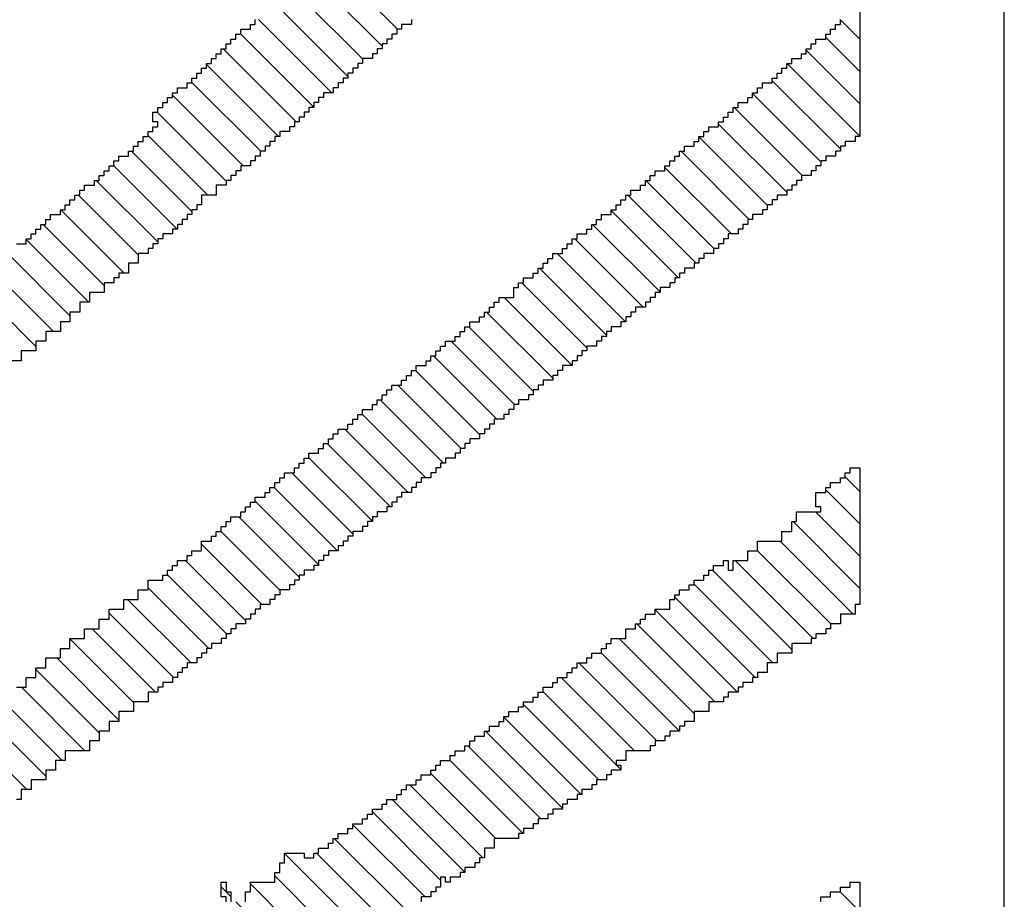
# Model space of a CAD drawing. Extents: x -40 to 69, y -47 to 47.
# Drawn here: x 68 to 69, y 22 to 23 of the extents above; entities that cross this region are included whole.
import ezdxf

# ---------------------------------------------------------------- set-up
doc = ezdxf.new("R2010")
doc.units = 0
doc.header["$MEASUREMENT"] = 0
doc.layers.get('0').update_dxf_attribs({"linetype": 'CONTINUOUS'})
doc.layers.add('1', color=7, linetype='CONTINUOUS')
doc.layers.add('TITLEBLOCK', color=95, linetype='CONTINUOUS')

# ---------------------------------------------------------------- blocks, each defined once
blk = doc.blocks.new('*X8')
at = {"color": 0, "ltscale": 2}
blk.add_line((-6.74549, 0.1267), (-6.73212, 0.14008), dxfattribs=at)
blk = doc.blocks.new('*X5')
at = {"color": 0, "ltscale": 2}
for p, q in [((-6.66212, 0.69621), (-6.61882, 0.73951)), ((-6.65293, 0.6833), (-6.60953, 0.7267)), ((-6.64212, 0.67202), (-6.60084, 0.7133)), ((-6.63552, 0.65652), (-6.59212, 0.69992)), ((-6.62324, 0.6467), (-6.57994, 0.69)), ((-6.61454, 0.6333), (-6.57212, 0.67573)), ((-6.60245, 0.6233), (-6.55905, 0.6667)), ((-6.59552, 0.60813), (-6.55212, 0.65153)), ((-6.58552, 0.59604), (-6.54155, 0.64)), ((-6.57552, 0.58394), (-6.53212, 0.62734)), ((-6.56552, 0.57184), (-6.52406, 0.6133)), ((-6.55552, 0.55974), (-6.51526, 0.6)), ((-6.54646, 0.5467), (-6.50552, 0.58765)), ((-6.53552, 0.53555), (-6.49437, 0.5767)), ((-6.52567, 0.5233), (-6.48552, 0.56345)), ((-6.51687, 0.51), (-6.47552, 0.55136)), ((-6.50808, 0.4967), (-6.46478, 0.54)), ((-6.49882, 0.48386), (-6.45552, 0.52716)), ((-6.48728, 0.4733), (-6.44552, 0.51506)), ((-6.47849, 0.46), (-6.43519, 0.5033)), ((-6.46882, 0.44757), (-6.42552, 0.49087)), ((-6.45882, 0.43547), (-6.41552, 0.47877)), ((-6.44882, 0.42338), (-6.40549, 0.4667)), ((-6.43882, 0.41128), (-6.39552, 0.45458)), ((-6.42882, 0.39918), (-6.38552, 0.44248)), ((-6.4192, 0.3867), (-6.37552, 0.43038)), ((-6.40882, 0.37499), (-6.36552, 0.41829)), ((-6.39882, 0.36289), (-6.35552, 0.40619)), ((-6.38961, 0.35), (-6.34552, 0.39409)), ((-6.38081, 0.3367), (-6.33552, 0.382)), ((-6.37212, 0.3233), (-6.32552, 0.3699)), ((-6.36002, 0.3133), (-6.31552, 0.3578)), ((-6.35122, 0.3), (-6.30552, 0.34571)), ((-6.34212, 0.28701), (-6.29552, 0.33361)), ((-6.33212, 0.27491), (-6.28552, 0.32151)), ((-6.32163, 0.2633), (-6.27552, 0.30941)), ((-6.31212, 0.25072), (-6.26613, 0.2967)), ((-6.30212, 0.23862), (-6.25552, 0.28522)), ((-6.29212, 0.22652), (-6.24552, 0.27312)), ((-6.28212, 0.21443), (-6.23654, 0.26)), ((-6.27212, 0.20233), (-6.22552, 0.24893)), ((-6.26235, 0.19), (-6.21565, 0.2367)), ((-6.25355, 0.1767), (-6.20695, 0.2233)), ((-6.24212, 0.16604), (-6.19552, 0.21264)), ((-6.23276, 0.1533), (-6.18606, 0.2)), ((-6.22396, 0.14), (-6.17726, 0.1867)), ((-6.21516, 0.1267), (-6.16552, 0.17635)), ((-6.19307, 0.1267), (-6.15647, 0.1633)), ((-6.17097, 0.1267), (-6.14767, 0.15)), ((-6.14887, 0.1267), (-6.13557, 0.14))]:
    blk.add_line(p, q, dxfattribs=at)
blk = doc.blocks.new('*X7')
at = {"color": 0, "ltscale": 2}
for p, q in [((-6.35897, 0.69), (-6.31567, 0.7333)), ((-6.34882, 0.67806), (-6.30552, 0.72136)), ((-6.33808, 0.6667), (-6.29552, 0.70926)), ((-6.32882, 0.65386), (-6.28598, 0.6967)), ((-6.31728, 0.6433), (-6.27552, 0.68506)), ((-6.30882, 0.62967), (-6.26552, 0.67297)), ((-6.29639, 0.62), (-6.25552, 0.66087)), ((-6.28759, 0.6067), (-6.24552, 0.64877)), ((-6.27882, 0.59338), (-6.23549, 0.6367)), ((-6.2668, 0.5833), (-6.22552, 0.62458)), ((-6.25552, 0.57248), (-6.2147, 0.6133)), ((-6.2459, 0.56), (-6.19882, 0.60708)), ((-6.23552, 0.54829), (-6.18711, 0.5967)), ((-6.22552, 0.53619), (-6.17841, 0.5833)), ((-6.21552, 0.52409), (-6.16631, 0.5733)), ((-6.20552, 0.512), (-6.15552, 0.562)), ((-6.19542, 0.5), (-6.14542, 0.55)), ((-6.18552, 0.4878), (-6.13552, 0.5378)), ((-6.17452, 0.4767), (-6.12452, 0.5267)), ((-6.16243, 0.4667), (-6.11243, 0.5167)), ((-6.15373, 0.4533), (-6.10212, 0.50491)), ((-6.14212, 0.44281), (-6.09212, 0.49281))]:
    blk.add_line(p, q, dxfattribs=at)
blk = doc.blocks.new('*X6')
at = {"color": 0, "ltscale": 2}
for p, q in [((-6.93552, 0.75427), (-6.90649, 0.7833)), ((-6.93552, 0.73217), (-6.89212, 0.77557)), ((-6.94212, 0.70347), (-6.88552, 0.76007)), ((-6.93552, 0.68798), (-6.87349, 0.75)), ((-6.94212, 0.65928), (-6.86552, 0.73588)), ((-6.93552, 0.64378), (-6.85882, 0.72048)), ((-6.93552, 0.62169), (-6.84552, 0.71169)), ((-6.92841, 0.6067), (-6.83882, 0.69629)), ((-6.90631, 0.6067), (-6.82631, 0.6867)), ((-6.88421, 0.6067), (-6.81882, 0.67209)), ((-6.85882, 0.61), (-6.81212, 0.6567)), ((-6.85002, 0.5967), (-6.79882, 0.6479)), ((-6.84212, 0.5825), (-6.79212, 0.6325)), ((-6.83252, 0.57), (-6.78552, 0.61701)), ((-6.82212, 0.55831), (-6.77882, 0.60161)), ((-6.80882, 0.54951), (-6.76833, 0.59)), ((-6.80293, 0.5333), (-6.75882, 0.57742)), ((-6.79552, 0.51862), (-6.74552, 0.56862)), ((-6.73534, 0.5567), (-6.73212, 0.55992)), ((-6.73204, 0.56), (-6.72874, 0.5633)), ((-6.78874, 0.5033), (-6.73882, 0.55322)), ((-6.81503, 0.5433), (-6.81163, 0.5467)), ((-6.77994, 0.49), (-6.72664, 0.5433)), ((-6.77114, 0.4767), (-6.72114, 0.5267)), ((-6.76212, 0.46363), (-6.70575, 0.52)), ((-6.75365, 0.45), (-6.70552, 0.49813)), ((-6.74485, 0.4367), (-6.69552, 0.48604)), ((-6.73552, 0.42394), (-6.68616, 0.4733)), ((-6.72406, 0.4133), (-6.67736, 0.46)), ((-6.71856, 0.3967), (-6.66882, 0.44644)), ((-6.70882, 0.38435), (-6.65882, 0.43435)), ((-6.69552, 0.37555), (-6.65107, 0.42)), ((-6.69212, 0.35685), (-6.64212, 0.40685)), ((-6.68212, 0.34476), (-6.63212, 0.39476)), ((-6.67478, 0.33), (-6.62212, 0.38266)), ((-6.66552, 0.31716), (-6.61268, 0.37)), ((-6.65552, 0.30506), (-6.60388, 0.3567)), ((-6.64519, 0.2933), (-6.59519, 0.3433)), ((-6.63552, 0.28087), (-6.58552, 0.33087)), ((-6.62882, 0.26547), (-6.57552, 0.31877)), ((-6.62212, 0.25008), (-6.56882, 0.30338)), ((-6.64849, 0.29), (-6.64552, 0.29297)), ((-6.6101, 0.24), (-6.55882, 0.29128)), ((-6.60212, 0.22588), (-6.54882, 0.27918)), ((-6.59552, 0.21038), (-6.5392, 0.2667)), ((-6.58552, 0.19829), (-6.53051, 0.2533)), ((-6.57552, 0.18619), (-6.52171, 0.24)), ((-6.56631, 0.1733), (-6.51212, 0.22749)), ((-6.55882, 0.1587), (-6.50552, 0.212)), ((-6.54882, 0.1466), (-6.49872, 0.1967)), ((-6.54212, 0.1312), (-6.49212, 0.1812)), ((-6.52452, 0.1267), (-6.47882, 0.17241)), ((-6.50243, 0.1267), (-6.47212, 0.15701)), ((-6.48033, 0.1267), (-6.45703, 0.15)), ((-6.45823, 0.1267), (-6.44823, 0.1367))]:
    blk.add_line(p, q, dxfattribs=at)

msp = doc.modelspace()

# ---------------------------------------------------------------- linework, layer by layer
at = {"layer": '1', "color": 8, "ltscale": 2}
for points in [[(69.02625, 23.0833), (69.02625, 22.9966), (69.02295, 22.9966), (69.02295, 22.9933), (69.01625, 22.9933), (69.01625, 22.99), (69.01295, 22.99), (69.01295, 22.9866), (69.00965, 22.9866), (69.00965, 22.9833), (69.00295, 22.9833), (69.00295, 22.98), (68.99965, 22.98), (68.99965, 22.9766), (68.99625, 22.9766), (68.99625, 22.9733), (68.99295, 22.9733), (68.99295, 22.97), (68.98625, 22.97), (68.98625, 22.9666), (68.98295, 22.9666), (68.98295, 22.9633), (68.97965, 22.9633), (68.97965, 22.96), (68.97625, 22.96), (68.97625, 22.9566), (68.96965, 22.9566), (68.96965, 22.9533), (68.96625, 22.9533), (68.96625, 22.95), (68.96295, 22.95), (68.96295, 22.9466), (68.95965, 22.9466), (68.95965, 22.9433), (68.95295, 22.9433), (68.95295, 22.94), (68.94965, 22.94), (68.94965, 22.9366), (68.94625, 22.9366), (68.94625, 22.9333), (68.94295, 22.9333), (68.94295, 22.93), (68.93625, 22.93), (68.93625, 22.9266), (68.93295, 22.9266), (68.93295, 22.9233), (68.92965, 22.9233), (68.92965, 22.92), (68.92625, 22.92), (68.92625, 22.9166), (68.91965, 22.9166), (68.91965, 22.9133), (68.91625, 22.9133), (68.91625, 22.91), (68.91295, 22.91), (68.91295, 22.9066), (68.90625, 22.9066), (68.90625, 22.9033), (68.90295, 22.9033), (68.90295, 22.9), (68.89965, 22.9), (68.89965, 22.8966), (68.89625, 22.8966), (68.89625, 22.8933), (68.88965, 22.8933), (68.88965, 22.89), (68.88625, 22.89), (68.88625, 22.8866), (68.88295, 22.8866), (68.88295, 22.8833), (68.87965, 22.8833), (68.87965, 22.88), (68.87295, 22.88), (68.87295, 22.8766), (68.86965, 22.8766), (68.86965, 22.8733), (68.86625, 22.8733), (68.86625, 22.87), (68.86295, 22.87), (68.86295, 22.8666), (68.85625, 22.8666), (68.85625, 22.8633), (68.85295, 22.8633), (68.85295, 22.86), (68.84965, 22.86), (68.84965, 22.8566), (68.84625, 22.8566), (68.84625, 22.8533), (68.83965, 22.8533), (68.83965, 22.85), (68.83625, 22.85), (68.83625, 22.8466), (68.83295, 22.8466), (68.83295, 22.8433), (68.82965, 22.8433), (68.82965, 22.84), (68.82295, 22.84), (68.82295, 22.8366), (68.81965, 22.8366), (68.81965, 22.8333), (68.81625, 22.8333), (68.81625, 22.83), (68.80965, 22.83), (68.80965, 22.8266), (68.80625, 22.8266), (68.80625, 22.8233), (68.80295, 22.8233), (68.80295, 22.82), (68.79965, 22.82), (68.79965, 22.8166), (68.79295, 22.8166), (68.79295, 22.8133), (68.78965, 22.8133), (68.78965, 22.81), (68.78625, 22.81), (68.78625, 22.8066), (68.78295, 22.8066), (68.78295, 22.8033), (68.77625, 22.8033), (68.77625, 22.8), (68.77295, 22.8), (68.77295, 22.7966), (68.76965, 22.7966), (68.76965, 22.7933), (68.76625, 22.7933), (68.76625, 22.79), (68.75965, 22.79), (68.75965, 22.7866), (68.75625, 22.7866), (68.75625, 22.7833), (68.75295, 22.7833), (68.75295, 22.78), (68.74965, 22.78), (68.74965, 22.7766), (68.74295, 22.7766), (68.74295, 22.7733), (68.73965, 22.7733), (68.73965, 22.77), (68.73625, 22.77), (68.73625, 22.7666), (68.73295, 22.7666), (68.73295, 22.7633), (68.72625, 22.7633), (68.72625, 22.76), (68.72295, 22.76), (68.72295, 22.7566), (68.71965, 22.7566), (68.71965, 22.7533), (68.71295, 22.7533), (68.71295, 22.75), (68.70965, 22.75), (68.70965, 22.7466), (68.70625, 22.7466), (68.70625, 22.7433), (68.70295, 22.7433), (68.70295, 22.74), (68.69625, 22.74), (68.69625, 22.7366), (68.69295, 22.7366), (68.69295, 22.7333), (68.68965, 22.7333), (68.68965, 22.73), (68.68625, 22.73), (68.68625, 22.7266), (68.67965, 22.7266), (68.67965, 22.7233), (68.67625, 22.7233), (68.67625, 22.72), (68.67295, 22.72), (68.67295, 22.7166), (68.66965, 22.7166), (68.66965, 22.7133), (68.66295, 22.7133), (68.66295, 22.71), (68.65965, 22.71), (68.65965, 22.7066), (68.65625, 22.7066), (68.65625, 22.7033), (68.65295, 22.7033), (68.65295, 22.7), (68.64625, 22.7), (68.64625, 22.6966), (68.64295, 22.6966), (68.64295, 22.6933), (68.63965, 22.6933), (68.63965, 22.69), (68.63625, 22.69), (68.63625, 22.6866), (68.62965, 22.6866), (68.62965, 22.6833), (68.62625, 22.6833), (68.62625, 22.68), (68.62295, 22.68), (68.62295, 22.6766), (68.61625, 22.6766), (68.61625, 22.6733), (68.61295, 22.6733), (68.61295, 22.67), (68.60965, 22.67), (68.60965, 22.6666), (68.60625, 22.6666), (68.60625, 22.6633), (68.59965, 22.6633), (68.59965, 22.66), (68.59625, 22.66), (68.59625, 22.6566), (68.59295, 22.6566), (68.59295, 22.6533), (68.58965, 22.6533), (68.58965, 22.65), (68.58295, 22.65), (68.58295, 22.6466), (68.57965, 22.6466), (68.57965, 22.6433), (68.57625, 22.6433), (68.57625, 22.64), (68.57295, 22.64), (68.57295, 22.6366), (68.56625, 22.6366), (68.56625, 22.6333), (68.56295, 22.6333), (68.56295, 22.63), (68.55965, 22.63), (68.55965, 22.6266), (68.55625, 22.6266), (68.55625, 22.6233), (68.54965, 22.6233), (68.54965, 22.62), (68.54625, 22.62), (68.54625, 22.6166), (68.53965, 22.6166), (68.53965, 22.61), (68.52965, 22.61), (68.52965, 22.6033), (68.51965, 22.6033), (68.51965, 22.5966), (68.51295, 22.5966), (68.51295, 22.59), (68.50625, 22.59), (68.50625, 22.5833), (68.49965, 22.5833), (68.49965, 22.5766), (68.48295, 22.5766), (68.48295, 22.57), (68.47625, 22.57), (68.47625, 22.5633), (68.46965, 22.5633), (68.46965, 22.5566), (68.45965, 22.5566), (68.45965, 22.55), (68.45295, 22.55), (68.45295, 22.5433), (68.44965, 22.5433)], [(68.71965, 23.0766), (68.71965, 23.0733), (68.71295, 23.0733), (68.71295, 23.07), (68.70965, 23.07), (68.70965, 23.0666), (68.70625, 23.0666), (68.70625, 23.0633), (68.70295, 23.0633), (68.70295, 23.06), (68.69965, 23.06), (68.69965, 23.0566), (68.69625, 23.0566), (68.69625, 23.0533), (68.69295, 23.0533), (68.69295, 23.05), (68.68625, 23.05), (68.68625, 23.0466), (68.68295, 23.0466), (68.68295, 23.0433), (68.67965, 23.0433), (68.67965, 23.04), (68.67625, 23.04), (68.67625, 23.0366), (68.67295, 23.0366), (68.67295, 23.0333), (68.66965, 23.0333), (68.66965, 23.03), (68.66625, 23.03), (68.66625, 23.0266), (68.65965, 23.0266), (68.65965, 23.0233), (68.65625, 23.0233), (68.65625, 23.02), (68.65295, 23.02), (68.65295, 23.0166), (68.64965, 23.0166), (68.64965, 23.0133), (68.64625, 23.0133), (68.64625, 23.01), (68.64295, 23.01), (68.64295, 23.0066), (68.63965, 23.0066), (68.63965, 23.0033), (68.63625, 23.0033), (68.63625, 23), (68.62965, 23), (68.62965, 22.9966), (68.62625, 22.9966), (68.62625, 22.9933), (68.62295, 22.9933), (68.62295, 22.99), (68.61965, 22.99), (68.61965, 22.9866), (68.61625, 22.9866), (68.61625, 22.9833), (68.61295, 22.9833), (68.61295, 22.98), (68.60965, 22.98), (68.60965, 22.9766), (68.60295, 22.9766), (68.60295, 22.9733), (68.59965, 22.9733), (68.59965, 22.97), (68.59625, 22.97), (68.59625, 22.9666), (68.59295, 22.9666), (68.59295, 22.9633), (68.58625, 22.9633), (68.58625, 22.9566), (68.57625, 22.9566), (68.57625, 22.95), (68.57295, 22.95), (68.57295, 22.9466), (68.56965, 22.9466), (68.56965, 22.9433), (68.56625, 22.9433), (68.56625, 22.94), (68.56295, 22.94), (68.56295, 22.9366), (68.55965, 22.9366), (68.55965, 22.9333), (68.55625, 22.9333), (68.55625, 22.93), (68.54965, 22.93), (68.54965, 22.9266), (68.54625, 22.9266), (68.54625, 22.9233), (68.54295, 22.9233), (68.54295, 22.92), (68.53965, 22.92), (68.53965, 22.9166), (68.53295, 22.9166), (68.53295, 22.91), (68.52625, 22.91), (68.52625, 22.9033), (68.51965, 22.9033), (68.51965, 22.9), (68.51625, 22.9), (68.51625, 22.8966), (68.50965, 22.8966), (68.50965, 22.89), (68.49965, 22.89), (68.49965, 22.8833), (68.49295, 22.8833), (68.49295, 22.8766), (68.48625, 22.8766), (68.48625, 22.87), (68.47965, 22.87), (68.47965, 22.8633), (68.46965, 22.8633), (68.46965, 22.8566), (68.46295, 22.8566), (68.46295, 22.85), (68.45295, 22.85), (68.45295, 22.8433), (68.44625, 22.8433)], [(68.44965, 22.9233), (68.45625, 22.9233), (68.45625, 22.9266), (68.45965, 22.9266), (68.45965, 22.93), (68.46295, 22.93), (68.46295, 22.9333), (68.46625, 22.9333), (68.46625, 22.9366), (68.46965, 22.9366), (68.46965, 22.94), (68.47295, 22.94), (68.47295, 22.9433), (68.47965, 22.9433), (68.47965, 22.9466), (68.48295, 22.9466), (68.48295, 22.95), (68.48625, 22.95), (68.48625, 22.9533), (68.48965, 22.9533), (68.48965, 22.9566), (68.49295, 22.9566), (68.49295, 22.96), (68.49625, 22.96), (68.49625, 22.9633), (68.50295, 22.9633), (68.50295, 22.9666), (68.50625, 22.9666), (68.50625, 22.97), (68.50965, 22.97), (68.50965, 22.9733), (68.51295, 22.9733), (68.51295, 22.9766), (68.51625, 22.9766), (68.51625, 22.98), (68.51965, 22.98), (68.51965, 22.9833), (68.52625, 22.9833), (68.52625, 22.9866), (68.52965, 22.9866), (68.52965, 22.99), (68.53295, 22.99), (68.53295, 22.9933), (68.53625, 22.9933), (68.53625, 22.9966), (68.53965, 22.9966), (68.53965, 23), (68.54295, 23), (68.54295, 23.0033), (68.54625, 23.0033), (68.54625, 23.0066), (68.54295, 23.0066), (68.54295, 23.0133), (68.54625, 23.0133), (68.54625, 23.0166), (68.54965, 23.0166), (68.54965, 23.02), (68.55295, 23.02), (68.55295, 23.0233), (68.55625, 23.0233), (68.55625, 23.0266), (68.55965, 23.0266), (68.55965, 23.03), (68.56625, 23.03), (68.56625, 23.0333), (68.56965, 23.0333), (68.56965, 23.0366), (68.57295, 23.0366), (68.57295, 23.04), (68.57625, 23.04), (68.57625, 23.0433), (68.57965, 23.0433), (68.57965, 23.0466), (68.58295, 23.0466), (68.58295, 23.05), (68.58625, 23.05), (68.58625, 23.0533), (68.58965, 23.0533), (68.58965, 23.0566), (68.59295, 23.0566), (68.59295, 23.06), (68.59625, 23.06), (68.59625, 23.0633), (68.59965, 23.0633), (68.59965, 23.0666), (68.60295, 23.0666), (68.60295, 23.07), (68.60965, 23.07), (68.60965, 23.0733), (68.61295, 23.0733), (68.61295, 23.0766)], [(68.44965, 22.62), (68.45625, 22.62), (68.45625, 22.6266), (68.46295, 22.6266), (68.46295, 22.6333), (68.46965, 22.6333), (68.46965, 22.64), (68.47965, 22.64), (68.47965, 22.6466), (68.48625, 22.6466), (68.48625, 22.6533), (68.49625, 22.6533), (68.49625, 22.66), (68.50625, 22.66), (68.50625, 22.6666), (68.51295, 22.6666), (68.51295, 22.6733), (68.52295, 22.6733), (68.52295, 22.68), (68.53295, 22.68), (68.53295, 22.6866), (68.53965, 22.6866), (68.53965, 22.6933), (68.54965, 22.6933), (68.54965, 22.6966), (68.55295, 22.6966), (68.55295, 22.7), (68.55625, 22.7), (68.55625, 22.7033), (68.55965, 22.7033), (68.55965, 22.7066), (68.56625, 22.7066), (68.56625, 22.71), (68.56965, 22.71), (68.56965, 22.7133), (68.57625, 22.7133), (68.57625, 22.72), (68.58295, 22.72), (68.58295, 22.7233), (68.58625, 22.7233), (68.58625, 22.7266), (68.58965, 22.7266), (68.58965, 22.73), (68.59295, 22.73), (68.59295, 22.7333), (68.59625, 22.7333), (68.59625, 22.7366), (68.60295, 22.7366), (68.60295, 22.74), (68.60625, 22.74), (68.60625, 22.7433), (68.60965, 22.7433), (68.60965, 22.7466), (68.61295, 22.7466), (68.61295, 22.75), (68.61965, 22.75), (68.61965, 22.7533), (68.62295, 22.7533), (68.62295, 22.7566), (68.62625, 22.7566), (68.62625, 22.76), (68.62965, 22.76), (68.62965, 22.7633), (68.63295, 22.7633), (68.63295, 22.7666), (68.63965, 22.7666), (68.63965, 22.77), (68.64295, 22.77), (68.64295, 22.7733), (68.64625, 22.7733), (68.64625, 22.7766), (68.64965, 22.7766), (68.64965, 22.78), (68.65625, 22.78), (68.65625, 22.7833), (68.65965, 22.7833), (68.65965, 22.7866), (68.66295, 22.7866), (68.66295, 22.79), (68.66625, 22.79), (68.66625, 22.7933), (68.66965, 22.7933), (68.66965, 22.7966), (68.67625, 22.7966), (68.67625, 22.8), (68.67965, 22.8), (68.67965, 22.8033), (68.68295, 22.8033), (68.68295, 22.8066), (68.68625, 22.8066), (68.68625, 22.81), (68.69295, 22.81), (68.69295, 22.8133), (68.69625, 22.8133), (68.69625, 22.8166), (68.69965, 22.8166), (68.69965, 22.82), (68.70295, 22.82), (68.70295, 22.8233), (68.70625, 22.8233), (68.70625, 22.8266), (68.71295, 22.8266), (68.71295, 22.83), (68.71625, 22.83), (68.71625, 22.8333), (68.71965, 22.8333), (68.71965, 22.8366), (68.72295, 22.8366), (68.72295, 22.84), (68.72965, 22.84), (68.72965, 22.8433), (68.73295, 22.8433), (68.73295, 22.8466), (68.73625, 22.8466), (68.73625, 22.85), (68.73965, 22.85), (68.73965, 22.8533), (68.74295, 22.8533), (68.74295, 22.8566), (68.74965, 22.8566), (68.74965, 22.86), (68.75295, 22.86), (68.75295, 22.8633), (68.75625, 22.8633), (68.75625, 22.8666), (68.75965, 22.8666), (68.75965, 22.87), (68.76625, 22.87), (68.76625, 22.8733), (68.76965, 22.8733), (68.76965, 22.8766), (68.77295, 22.8766), (68.77295, 22.88), (68.77625, 22.88), (68.77625, 22.8833), (68.77965, 22.8833), (68.77965, 22.8866), (68.78965, 22.8866), (68.78965, 22.8933), (68.79295, 22.8933), (68.79295, 22.8966), (68.79625, 22.8966), (68.79625, 22.9), (68.80295, 22.9), (68.80295, 22.9033), (68.80625, 22.9033), (68.80625, 22.9066), (68.80965, 22.9066), (68.80965, 22.91), (68.81295, 22.91), (68.81295, 22.9133), (68.81625, 22.9133), (68.81625, 22.9166), (68.82295, 22.9166), (68.82295, 22.92), (68.82625, 22.92), (68.82625, 22.9233), (68.82965, 22.9233), (68.82965, 22.9266), (68.83295, 22.9266), (68.83295, 22.93), (68.83965, 22.93), (68.83965, 22.9333), (68.84295, 22.9333), (68.84295, 22.9366), (68.84625, 22.9366), (68.84625, 22.94), (68.84965, 22.94), (68.84965, 22.9433), (68.85625, 22.9433), (68.85625, 22.9466), (68.85965, 22.9466), (68.85965, 22.95), (68.86295, 22.95), (68.86295, 22.9533), (68.86625, 22.9533), (68.86625, 22.9566), (68.86965, 22.9566), (68.86965, 22.96), (68.87625, 22.96), (68.87625, 22.9633), (68.87965, 22.9633), (68.87965, 22.9666), (68.88295, 22.9666), (68.88295, 22.97), (68.88625, 22.97), (68.88625, 22.9733), (68.89295, 22.9733), (68.89295, 22.9766), (68.89625, 22.9766), (68.89625, 22.98), (68.89965, 22.98), (68.89965, 22.9833), (68.90295, 22.9833), (68.90295, 22.9866), (68.90625, 22.9866), (68.90625, 22.99), (68.91295, 22.99), (68.91295, 22.9933), (68.91625, 22.9933), (68.91625, 22.9966), (68.91965, 22.9966), (68.91965, 23), (68.92295, 23), (68.92295, 23.0033), (68.92965, 23.0033), (68.92965, 23.0066), (68.93295, 23.0066), (68.93295, 23.01), (68.93625, 23.01), (68.93625, 23.0133), (68.93965, 23.0133), (68.93965, 23.0166), (68.94295, 23.0166), (68.94295, 23.02), (68.94965, 23.02), (68.94965, 23.0233), (68.95295, 23.0233), (68.95295, 23.0266), (68.95625, 23.0266), (68.95625, 23.03), (68.95965, 23.03), (68.95965, 23.0333), (68.96625, 23.0333), (68.96625, 23.0366), (68.96965, 23.0366), (68.96965, 23.04), (68.97295, 23.04), (68.97295, 23.0433), (68.97625, 23.0433), (68.97625, 23.0466), (68.97965, 23.0466), (68.97965, 23.05), (68.98625, 23.05), (68.98625, 23.0533), (68.98965, 23.0533), (68.98965, 23.0566), (68.99295, 23.0566), (68.99295, 23.06), (68.99625, 23.06), (68.99625, 23.0633), (69.00295, 23.0633), (69.00295, 23.0666), (69.00625, 23.0666), (69.00625, 23.07), (69.00965, 23.07), (69.00965, 23.0733), (69.01295, 23.0733), (69.01295, 23.0766)], [(68.60625, 22.4733), (68.60625, 22.48), (68.60965, 22.48), (68.60965, 22.4866), (68.62625, 22.4866), (68.62625, 22.4933), (68.62965, 22.4933), (68.62965, 22.5), (68.63295, 22.5), (68.63295, 22.5066), (68.64625, 22.5066), (68.64625, 22.5033), (68.65295, 22.5033), (68.65295, 22.5066), (68.65625, 22.5066), (68.65625, 22.51), (68.66295, 22.51), (68.66295, 22.5133), (68.66625, 22.5133), (68.66625, 22.5166), (68.66965, 22.5166), (68.66965, 22.52), (68.67625, 22.52), (68.67625, 22.5233), (68.67965, 22.5233), (68.67965, 22.5266), (68.68625, 22.5266), (68.68625, 22.53), (68.68965, 22.53), (68.68965, 22.5333), (68.69295, 22.5333), (68.69295, 22.5366), (68.69965, 22.5366), (68.69965, 22.54), (68.70295, 22.54), (68.70295, 22.5433), (68.70965, 22.5433), (68.70965, 22.5466), (68.71295, 22.5466), (68.71295, 22.55), (68.71625, 22.55), (68.71625, 22.5533), (68.72295, 22.5533), (68.72295, 22.5566), (68.72625, 22.5566), (68.72625, 22.56), (68.73295, 22.56), (68.73295, 22.5633), (68.73625, 22.5633), (68.73625, 22.5666), (68.73965, 22.5666), (68.73965, 22.57), (68.74625, 22.57), (68.74625, 22.5733), (68.74965, 22.5733), (68.74965, 22.5766), (68.75625, 22.5766), (68.75625, 22.58), (68.75965, 22.58), (68.75965, 22.5833), (68.76295, 22.5833), (68.76295, 22.5866), (68.76965, 22.5866), (68.76965, 22.59), (68.77295, 22.59), (68.77295, 22.5933), (68.77965, 22.5933), (68.77965, 22.5966), (68.78295, 22.5966), (68.78295, 22.6), (68.78625, 22.6), (68.78625, 22.6033), (68.79295, 22.6033), (68.79295, 22.6066), (68.79625, 22.6066), (68.79625, 22.61), (68.80295, 22.61), (68.80295, 22.6133), (68.80625, 22.6133), (68.80625, 22.6166), (68.80965, 22.6166), (68.80965, 22.62), (68.81625, 22.62), (68.81625, 22.6233), (68.81965, 22.6233), (68.81965, 22.6266), (68.82625, 22.6266), (68.82625, 22.63), (68.82965, 22.63), (68.82965, 22.6333), (68.83295, 22.6333), (68.83295, 22.6366), (68.83965, 22.6366), (68.83965, 22.64), (68.84295, 22.64), (68.84295, 22.6433), (68.84965, 22.6433), (68.84965, 22.6466), (68.85295, 22.6466), (68.85295, 22.65), (68.85625, 22.65), (68.85625, 22.6533), (68.86625, 22.6533), (68.86625, 22.66), (68.87295, 22.66), (68.87295, 22.6633), (68.87625, 22.6633), (68.87625, 22.6666), (68.87965, 22.6666), (68.87965, 22.67), (68.88625, 22.67), (68.88625, 22.6733), (68.89625, 22.6733), (68.89625, 22.68), (68.89965, 22.68), (68.89965, 22.6833), (68.90295, 22.6833), (68.90295, 22.6866), (68.90965, 22.6866), (68.90965, 22.69), (68.91295, 22.69), (68.91295, 22.6933), (68.91965, 22.6933), (68.91965, 22.6966), (68.92295, 22.6966), (68.92295, 22.7), (68.92625, 22.7), (68.92625, 22.7033), (68.93295, 22.7033), (68.93295, 22.7066), (68.93625, 22.7066), (68.93625, 22.7), (68.93965, 22.7), (68.93965, 22.7066), (68.94965, 22.7066), (68.94965, 22.7133), (68.95625, 22.7133), (68.95625, 22.72), (68.97295, 22.72), (68.97295, 22.7266), (68.97965, 22.7266), (68.97965, 22.7333), (68.98295, 22.7333), (68.98295, 22.74), (68.99965, 22.74), (68.99965, 22.7433), (68.99625, 22.7433), (68.99625, 22.7533), (69.00295, 22.7533), (69.00295, 22.7566), (69.00625, 22.7566), (69.00625, 22.76), (69.01295, 22.76), (69.01295, 22.7633), (69.01625, 22.7633), (69.01625, 22.7666), (69.01965, 22.7666), (69.01965, 22.77), (69.02625, 22.77), (69.02625, 22.6766), (69.02295, 22.6766), (69.02295, 22.67), (69.01295, 22.67), (69.01295, 22.6633), (69.00625, 22.6633), (69.00625, 22.66), (69.00295, 22.66), (69.00295, 22.6566), (68.99625, 22.6566), (68.99625, 22.6533), (68.99295, 22.6533), (68.99295, 22.65), (68.97965, 22.65), (68.97965, 22.6433), (68.96965, 22.6433), (68.96965, 22.6366), (68.96295, 22.6366), (68.96295, 22.63), (68.95625, 22.63), (68.95625, 22.6266), (68.95295, 22.6266), (68.95295, 22.6233), (68.94625, 22.6233), (68.94625, 22.62), (68.94295, 22.62), (68.94295, 22.6166), (68.93625, 22.6166), (68.93625, 22.6133), (68.93295, 22.6133), (68.93295, 22.61), (68.92295, 22.61), (68.92295, 22.6033), (68.91295, 22.6033), (68.91295, 22.5966), (68.90625, 22.5966), (68.90625, 22.5933), (68.90295, 22.5933), (68.90295, 22.59), (68.89625, 22.59), (68.89625, 22.5866), (68.89295, 22.5866), (68.89295, 22.5833), (68.88625, 22.5833), (68.88625, 22.58), (68.88295, 22.58), (68.88295, 22.5766), (68.86625, 22.5766), (68.86625, 22.57), (68.85965, 22.57), (68.85965, 22.5666), (68.86295, 22.5666), (68.86295, 22.5633), (68.85625, 22.5633), (68.85625, 22.56), (68.85295, 22.56), (68.85295, 22.5566), (68.84625, 22.5566), (68.84625, 22.5533), (68.84295, 22.5533), (68.84295, 22.55), (68.83625, 22.55), (68.83625, 22.5466), (68.83295, 22.5466), (68.83295, 22.5433), (68.82625, 22.5433), (68.82625, 22.54), (68.82295, 22.54), (68.82295, 22.5366), (68.81625, 22.5366), (68.81625, 22.5333), (68.81295, 22.5333), (68.81295, 22.53), (68.80625, 22.53), (68.80625, 22.5266), (68.80295, 22.5266), (68.80295, 22.5233), (68.79625, 22.5233), (68.79625, 22.52), (68.79295, 22.52), (68.79295, 22.5166), (68.77625, 22.5166), (68.77625, 22.51), (68.76965, 22.51), (68.76965, 22.5033), (68.76625, 22.5033), (68.76625, 22.5), (68.76295, 22.5), (68.76295, 22.4966), (68.75625, 22.4966), (68.75625, 22.4933), (68.75295, 22.4933), (68.75295, 22.49), (68.74625, 22.49), (68.74625, 22.4866), (68.74295, 22.4866), (68.74295, 22.49), (68.73965, 22.49), (68.73965, 22.4833), (68.73625, 22.4833), (68.73625, 22.48), (68.73295, 22.48), (68.73295, 22.4766), (68.72625, 22.4766), (68.72625, 22.4733)], [(68.59295, 22.4733), (68.59295, 22.4766), (68.58965, 22.4766), (68.58965, 22.4866), (68.59295, 22.4866), (68.59295, 22.48), (68.59625, 22.48), (68.59625, 22.4733)], [(68.99965, 22.4733), (68.99965, 22.4766), (69.00625, 22.4766), (69.00625, 22.48), (69.01295, 22.48), (69.01295, 22.4833), (69.01965, 22.4833), (69.01965, 22.4866), (69.02625, 22.4866), (69.02625, 20.75)]]:
    msp.add_lwpolyline(points, dxfattribs=at)
at = {"layer": 'TITLEBLOCK', "ltscale": 2}
msp.add_line((69.125, 19.875), (69.125, 29.875), dxfattribs=at)

# ---------------------------------------------------------------- block references
at = {"layer": 'TITLEBLOCK', "color": 1, "ltscale": 2, "rotation": 90}
for name in ['*X7', '*X5', '*X6']:
    msp.add_blockref(name, (69.15295, 29.21212), dxfattribs=at)
at = {"layer": 'TITLEBLOCK', "color": 8, "ltscale": 2, "rotation": 90}
msp.add_blockref('*X8', (69.15295, 29.21212), dxfattribs=at)

doc.saveas('drawing.dxf')
